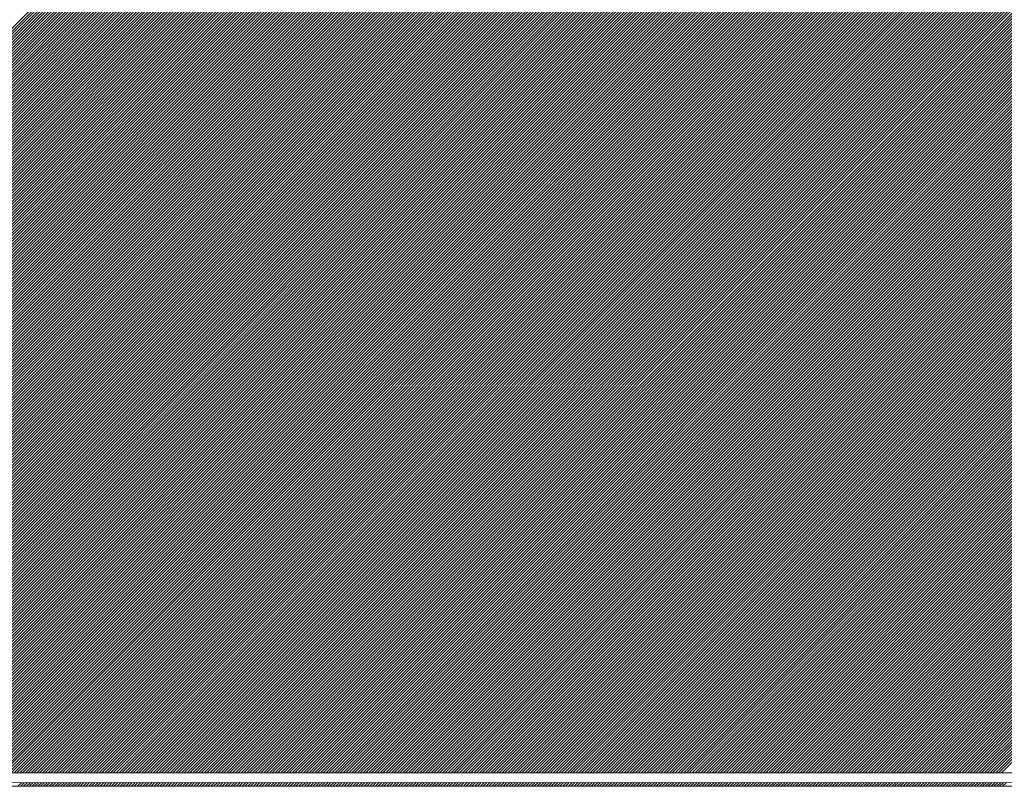
# Model space of a CAD drawing. Units: millimetres. Extents: x 0 to 1680, y 0 to 1188.
# Drawn here: x 467 to 491, y 707 to 726 of the extents above; entities that cross this region are included whole.
import ezdxf

# ---------------------------------------------------------------- set-up
doc = ezdxf.new("R2010")
doc.units = ezdxf.units.MM
doc.header["$LTSCALE"] = 20
doc.layers.add('塗膜(MR-Z)', color=7, linetype='Continuous')

msp = doc.modelspace()

# ---------------------------------------------------------------- linework, layer by layer
at = {"layer": '塗膜(MR-Z)', "color": 134, "linetype": 'Continuous', "lineweight": 9}
for p, q in [((447.856, 707.306), (481.798, 741.247)), ((447.927, 707.306), (481.868, 741.247)), ((447.998, 707.306), (481.939, 741.247)), ((448.069, 707.306), (482.01, 741.247)), ((448.139, 707.306), (482.08, 741.247)), ((448.21, 707.306), (482.151, 741.247)), ((448.281, 707.306), (482.222, 741.247)), ((448.351, 707.306), (482.292, 741.247)), ((448.422, 707.306), (482.363, 741.247)), ((448.493, 707.306), (482.434, 741.247)), ((448.563, 707.306), (482.505, 741.247)), ((448.634, 707.306), (482.575, 741.247)), ((448.705, 707.306), (482.646, 741.247)), ((448.776, 707.306), (482.717, 741.247)), ((448.846, 707.306), (482.787, 741.247)), ((448.917, 707.306), (482.858, 741.247)), ((448.988, 707.306), (482.929, 741.247)), ((449.058, 707.306), (483, 741.247)), ((449.129, 707.306), (483.07, 741.247)), ((449.2, 707.306), (483.141, 741.247)), ((449.271, 707.306), (483.212, 741.247)), ((449.341, 707.306), (483.282, 741.247)), ((449.412, 707.306), (483.353, 741.247)), ((449.483, 707.306), (483.424, 741.247)), ((449.553, 707.306), (483.495, 741.247)), ((449.624, 707.306), (483.565, 741.247)), ((449.695, 707.306), (483.636, 741.247)), ((449.766, 707.306), (483.707, 741.247)), ((449.836, 707.306), (483.777, 741.247)), ((449.907, 707.306), (483.848, 741.247)), ((449.978, 707.306), (483.919, 741.247)), ((450.048, 707.306), (483.99, 741.247)), ((450.119, 707.306), (484.06, 741.247)), ((450.19, 707.306), (484.131, 741.247)), ((450.261, 707.306), (484.202, 741.247)), ((450.331, 707.306), (484.272, 741.247)), ((450.402, 707.306), (484.343, 741.247)), ((450.473, 707.306), (484.414, 741.247)), ((450.543, 707.306), (484.485, 741.247)), ((450.614, 707.306), (484.555, 741.247)), ((450.685, 707.306), (484.626, 741.247)), ((450.756, 707.306), (484.697, 741.247)), ((450.826, 707.306), (484.767, 741.247)), ((450.897, 707.306), (484.838, 741.247)), ((450.968, 707.306), (484.909, 741.247)), ((451.038, 707.306), (484.979, 741.247)), ((451.109, 707.306), (485.05, 741.247)), ((451.18, 707.306), (485.121, 741.247)), ((451.25, 707.306), (485.192, 741.247)), ((451.321, 707.306), (485.262, 741.247)), ((451.392, 707.306), (485.333, 741.247)), ((451.463, 707.306), (485.404, 741.247)), ((451.533, 707.306), (485.474, 741.247)), ((451.604, 707.306), (485.545, 741.247)), ((451.675, 707.306), (485.616, 741.247)), ((451.745, 707.306), (485.687, 741.247)), ((451.816, 707.306), (485.757, 741.247)), ((451.887, 707.306), (485.828, 741.247)), ((451.958, 707.306), (485.899, 741.247)), ((452.028, 707.306), (485.969, 741.247)), ((452.099, 707.306), (486.04, 741.247)), ((452.17, 707.306), (486.111, 741.247)), ((452.24, 707.306), (486.182, 741.247)), ((452.311, 707.306), (486.252, 741.247)), ((452.382, 707.306), (486.323, 741.247)), ((452.453, 707.306), (486.394, 741.247)), ((452.523, 707.306), (486.464, 741.247)), ((452.594, 707.306), (486.535, 741.247)), ((452.665, 707.306), (486.606, 741.247)), ((452.735, 707.306), (486.677, 741.247)), ((452.806, 707.306), (486.747, 741.247)), ((452.877, 707.306), (486.818, 741.247)), ((452.948, 707.306), (486.889, 741.247)), ((453.018, 707.306), (486.959, 741.247)), ((453.089, 707.306), (487.03, 741.247)), ((453.16, 707.306), (487.101, 741.247)), ((453.23, 707.306), (487.172, 741.247)), ((453.301, 707.306), (487.242, 741.247)), ((453.372, 707.306), (487.313, 741.247)), ((453.443, 707.306), (487.384, 741.247)), ((453.513, 707.306), (487.454, 741.247)), ((453.584, 707.306), (487.525, 741.247)), ((453.655, 707.306), (487.596, 741.247)), ((453.725, 707.306), (487.666, 741.247)), ((453.796, 707.306), (487.737, 741.247)), ((453.867, 707.306), (487.808, 741.247)), ((453.937, 707.306), (487.879, 741.247)), ((454.008, 707.306), (487.949, 741.247)), ((454.079, 707.306), (488.02, 741.247)), ((454.15, 707.306), (488.091, 741.247)), ((454.22, 707.306), (488.161, 741.247)), ((454.291, 707.306), (488.232, 741.247)), ((454.362, 707.306), (488.303, 741.247)), ((454.432, 707.306), (488.374, 741.247)), ((454.503, 707.306), (488.444, 741.247)), ((454.574, 707.306), (488.515, 741.247)), ((454.645, 707.306), (488.586, 741.247)), ((454.715, 707.306), (488.656, 741.247)), ((454.786, 707.306), (488.727, 741.247)), ((454.857, 707.306), (488.798, 741.247)), ((454.927, 707.306), (488.869, 741.247)), ((454.998, 707.306), (488.939, 741.247)), ((455.069, 707.306), (489.01, 741.247)), ((455.14, 707.306), (489.081, 741.247)), ((455.21, 707.306), (489.151, 741.247)), ((455.281, 707.306), (489.222, 741.247)), ((455.352, 707.306), (489.293, 741.247)), ((455.422, 707.306), (489.364, 741.247)), ((455.493, 707.306), (489.434, 741.247)), ((455.564, 707.306), (489.505, 741.247)), ((455.635, 707.306), (489.576, 741.247)), ((455.705, 707.306), (489.646, 741.247)), ((455.776, 707.306), (489.717, 741.247)), ((455.847, 707.306), (489.788, 741.247)), ((455.917, 707.306), (489.859, 741.247)), ((455.988, 707.306), (489.929, 741.247)), ((456.059, 707.306), (490, 741.247)), ((456.13, 707.306), (490.071, 741.247)), ((456.2, 707.306), (490.141, 741.247)), ((456.271, 707.306), (490.212, 741.247)), ((456.342, 707.306), (490.283, 741.247)), ((456.412, 707.306), (490.353, 741.247)), ((456.483, 707.306), (490.424, 741.247)), ((456.554, 707.306), (490.495, 741.247)), ((456.625, 707.306), (490.566, 741.247)), ((456.695, 707.306), (490.636, 741.247)), ((456.766, 707.306), (490.707, 741.247)), ((456.837, 707.306), (490.778, 741.247)), ((456.907, 707.306), (490.848, 741.247)), ((456.978, 707.306), (490.919, 741.247)), ((457.049, 707.306), (490.99, 741.247)), ((457.119, 707.306), (491.061, 741.247)), ((457.19, 707.306), (491.131, 741.247)), ((457.261, 707.306), (491.202, 741.247)), ((457.332, 707.306), (491.273, 741.247)), ((457.402, 707.306), (491.343, 741.247)), ((457.473, 707.306), (491.414, 741.247)), ((457.544, 707.306), (491.485, 741.247)), ((457.614, 707.306), (491.556, 741.247)), ((457.685, 707.306), (491.626, 741.247)), ((457.756, 707.306), (491.697, 741.247)), ((457.827, 707.306), (491.768, 741.247)), ((457.897, 707.306), (491.838, 741.247)), ((457.968, 707.306), (491.909, 741.247)), ((458.039, 707.306), (491.98, 741.247)), ((458.109, 707.306), (492.051, 741.247)), ((458.18, 707.306), (492.121, 741.247)), ((458.251, 707.306), (492.192, 741.247)), ((458.322, 707.306), (492.263, 741.247)), ((458.392, 707.306), (492.333, 741.247)), ((458.463, 707.306), (492.404, 741.247)), ((458.534, 707.306), (492.475, 741.247)), ((458.604, 707.306), (492.546, 741.247)), ((458.675, 707.306), (492.616, 741.247)), ((458.746, 707.306), (492.687, 741.247)), ((458.817, 707.306), (492.758, 741.247)), ((458.887, 707.306), (492.828, 741.247)), ((458.958, 707.306), (492.899, 741.247)), ((459.029, 707.306), (492.97, 741.247)), ((459.099, 707.306), (493.04, 741.247)), ((459.17, 707.306), (493.111, 741.247)), ((459.241, 707.306), (493.182, 741.247)), ((459.312, 707.306), (493.253, 741.247)), ((459.382, 707.306), (493.323, 741.247)), ((459.453, 707.306), (493.394, 741.247)), ((459.524, 707.306), (493.465, 741.247)), ((459.594, 707.306), (493.535, 741.247)), ((459.665, 707.306), (493.606, 741.247)), ((459.736, 707.306), (493.677, 741.247)), ((459.806, 707.306), (493.748, 741.247)), ((459.877, 707.306), (493.818, 741.247)), ((459.948, 707.306), (493.889, 741.247)), ((460.019, 707.306), (493.96, 741.247)), ((460.089, 707.306), (494.03, 741.247)), ((460.16, 707.306), (494.101, 741.247)), ((460.231, 707.306), (494.172, 741.247)), ((460.301, 707.306), (494.243, 741.247)), ((460.372, 707.306), (494.313, 741.247)), ((460.443, 707.306), (494.384, 741.247)), ((460.514, 707.306), (494.455, 741.247)), ((460.584, 707.306), (494.525, 741.247)), ((460.655, 707.306), (494.596, 741.247)), ((460.726, 707.306), (494.667, 741.247)), ((460.796, 707.306), (494.738, 741.247)), ((460.867, 707.306), (494.808, 741.247)), ((460.938, 707.306), (494.879, 741.247)), ((461.009, 707.306), (494.95, 741.247)), ((461.079, 707.306), (495.02, 741.247)), ((461.15, 707.306), (495.091, 741.247)), ((461.221, 707.306), (495.162, 741.247)), ((461.291, 707.306), (495.233, 741.247)), ((461.362, 707.306), (495.303, 741.247)), ((461.433, 707.306), (495.374, 741.247)), ((461.504, 707.306), (495.445, 741.247)), ((461.574, 707.306), (495.515, 741.247)), ((461.645, 707.306), (495.586, 741.247)), ((461.716, 707.306), (495.657, 741.247)), ((461.786, 707.306), (495.728, 741.247)), ((461.857, 707.306), (495.798, 741.247)), ((461.928, 707.306), (495.869, 741.247)), ((461.999, 707.306), (495.94, 741.247)), ((462.069, 707.306), (496.01, 741.247)), ((462.14, 707.306), (496.081, 741.247)), ((462.211, 707.306), (496.152, 741.247)), ((462.281, 707.306), (496.222, 741.247)), ((462.352, 707.306), (496.293, 741.247)), ((462.423, 707.306), (496.364, 741.247)), ((462.493, 707.306), (496.435, 741.247)), ((462.564, 707.306), (496.505, 741.247)), ((462.635, 707.306), (496.576, 741.247)), ((462.706, 707.306), (496.647, 741.247)), ((462.776, 707.306), (496.717, 741.247)), ((462.847, 707.306), (496.788, 741.247)), ((462.918, 707.306), (496.859, 741.247)), ((462.988, 707.306), (496.93, 741.247)), ((463.059, 707.306), (497, 741.247)), ((463.13, 707.306), (497.071, 741.247)), ((463.201, 707.306), (497.142, 741.247)), ((463.271, 707.306), (497.212, 741.247)), ((463.342, 707.306), (497.283, 741.247)), ((463.413, 707.306), (497.354, 741.247)), ((463.483, 707.306), (497.425, 741.247)), ((463.554, 707.306), (497.495, 741.247)), ((463.625, 707.306), (497.566, 741.247)), ((463.696, 707.306), (497.637, 741.247)), ((463.766, 707.306), (497.707, 741.247)), ((463.837, 707.306), (497.778, 741.247)), ((463.908, 707.306), (497.849, 741.247)), ((463.978, 707.306), (497.92, 741.247)), ((464.049, 707.306), (497.99, 741.247)), ((464.12, 707.306), (498.061, 741.247)), ((464.191, 707.306), (498.132, 741.247)), ((464.261, 707.306), (498.202, 741.247)), ((464.332, 707.306), (498.273, 741.247)), ((464.403, 707.306), (498.344, 741.247)), ((464.473, 707.306), (498.415, 741.247)), ((464.544, 707.306), (498.485, 741.247)), ((464.615, 707.306), (498.556, 741.247)), ((464.686, 707.306), (498.627, 741.247)), ((464.756, 707.306), (498.697, 741.247)), ((464.827, 707.306), (498.768, 741.247)), ((464.898, 707.306), (498.839, 741.247)), ((464.968, 707.306), (498.909, 741.247)), ((465.039, 707.306), (498.98, 741.247)), ((465.11, 707.306), (499.051, 741.247)), ((465.18, 707.306), (499.122, 741.247)), ((465.251, 707.306), (499.192, 741.247)), ((465.322, 707.306), (499.263, 741.247)), ((465.393, 707.306), (499.334, 741.247)), ((465.463, 707.306), (499.404, 741.247)), ((465.534, 707.306), (499.475, 741.247)), ((465.605, 707.306), (499.546, 741.247)), ((465.675, 707.306), (499.617, 741.247)), ((465.746, 707.306), (499.687, 741.247)), ((465.817, 707.306), (499.758, 741.247)), ((465.888, 707.306), (499.829, 741.247)), ((465.958, 707.306), (499.899, 741.247)), ((466.029, 707.306), (499.97, 741.247)), ((466.1, 707.306), (500.041, 741.247)), ((466.17, 707.306), (500.112, 741.247)), ((466.241, 707.306), (500.182, 741.247)), ((466.312, 707.306), (500.253, 741.247)), ((466.383, 707.306), (500.324, 741.247)), ((466.453, 707.306), (500.394, 741.247)), ((466.524, 707.306), (500.465, 741.247)), ((466.595, 707.306), (500.536, 741.247)), ((466.665, 707.306), (500.607, 741.247)), ((466.736, 707.306), (500.677, 741.247)), ((466.807, 707.306), (500.748, 741.247)), ((466.878, 707.306), (500.819, 741.247)), ((466.948, 707.306), (500.889, 741.247)), ((467.019, 707.306), (500.96, 741.247)), ((467.09, 707.306), (501.031, 741.247)), ((467.16, 707.306), (501.102, 741.247)), ((467.231, 707.306), (501.172, 741.247)), ((467.302, 707.306), (501.243, 741.247)), ((467.373, 707.306), (501.314, 741.247)), ((467.443, 707.306), (501.384, 741.247)), ((467.514, 707.306), (501.455, 741.247)), ((467.585, 707.306), (501.526, 741.247)), ((467.655, 707.306), (501.596, 741.247)), ((467.726, 707.306), (501.667, 741.247)), ((467.797, 707.306), (501.738, 741.247)), ((467.867, 707.306), (501.809, 741.247)), ((467.938, 707.306), (501.879, 741.247)), ((468.009, 707.306), (501.95, 741.247)), ((468.08, 707.306), (502.021, 741.247)), ((468.15, 707.306), (502.091, 741.247)), ((468.221, 707.306), (502.162, 741.247)), ((468.292, 707.306), (502.233, 741.247)), ((468.362, 707.306), (502.304, 741.247)), ((468.433, 707.306), (502.374, 741.247)), ((468.504, 707.306), (502.445, 741.247)), ((468.575, 707.306), (502.516, 741.247)), ((468.645, 707.306), (502.586, 741.247)), ((468.716, 707.306), (502.657, 741.247)), ((468.787, 707.306), (502.728, 741.247)), ((468.857, 707.306), (502.799, 741.247)), ((468.928, 707.306), (502.869, 741.247)), ((468.999, 707.306), (502.94, 741.247)), ((469.07, 707.306), (503.011, 741.247)), ((469.14, 707.306), (503.081, 741.247)), ((469.211, 707.306), (503.152, 741.247)), ((469.282, 707.306), (503.223, 741.247)), ((469.352, 707.306), (503.294, 741.247)), ((469.423, 707.306), (503.364, 741.247)), ((469.494, 707.306), (503.435, 741.247)), ((469.565, 707.306), (503.506, 741.247)), ((469.635, 707.306), (503.576, 741.247)), ((469.706, 707.306), (503.647, 741.247)), ((469.777, 707.306), (503.718, 741.247)), ((469.847, 707.306), (503.789, 741.247)), ((469.918, 707.306), (503.859, 741.247)), ((469.989, 707.306), (503.93, 741.247)), ((470.06, 707.306), (504.001, 741.247)), ((470.13, 707.306), (504.071, 741.247)), ((470.201, 707.306), (504.142, 741.247)), ((470.272, 707.306), (504.213, 741.247)), ((470.342, 707.306), (504.283, 741.247)), ((470.413, 707.306), (504.354, 741.247)), ((470.484, 707.306), (504.425, 741.247)), ((470.555, 707.306), (504.496, 741.247)), ((470.625, 707.306), (504.566, 741.247)), ((470.696, 707.306), (504.637, 741.247)), ((470.767, 707.306), (504.708, 741.247)), ((470.837, 707.306), (504.778, 741.247)), ((470.908, 707.306), (504.849, 741.247)), ((470.979, 707.306), (504.92, 741.247)), ((471.049, 707.306), (504.991, 741.247)), ((471.12, 707.306), (505.061, 741.247)), ((471.191, 707.306), (505.132, 741.247)), ((471.262, 707.306), (505.203, 741.247)), ((471.332, 707.306), (505.273, 741.247)), ((471.403, 707.306), (505.344, 741.247)), ((471.474, 707.306), (505.415, 741.247)), ((471.544, 707.306), (505.486, 741.247)), ((471.615, 707.306), (505.556, 741.247)), ((471.686, 707.306), (505.627, 741.247)), ((471.757, 707.306), (505.698, 741.247)), ((471.827, 707.306), (505.768, 741.247)), ((471.898, 707.306), (505.839, 741.247)), ((471.969, 707.306), (505.91, 741.247)), ((472.039, 707.306), (505.981, 741.247)), ((472.11, 707.306), (506.051, 741.247)), ((472.181, 707.306), (506.122, 741.247)), ((472.252, 707.306), (506.193, 741.247)), ((472.322, 707.306), (506.263, 741.247)), ((472.393, 707.306), (506.334, 741.247)), ((472.464, 707.306), (506.405, 741.247)), ((472.534, 707.306), (506.476, 741.247)), ((472.605, 707.306), (506.546, 741.247)), ((472.676, 707.306), (506.617, 741.247)), ((472.747, 707.306), (506.688, 741.247)), ((472.817, 707.306), (506.758, 741.247)), ((472.888, 707.306), (506.829, 741.247)), ((472.959, 707.306), (506.9, 741.247)), ((473.029, 707.306), (506.971, 741.247)), ((473.1, 707.306), (507.041, 741.247)), ((473.171, 707.306), (507.112, 741.247)), ((473.242, 707.306), (507.183, 741.247)), ((473.312, 707.306), (507.253, 741.247)), ((473.383, 707.306), (507.324, 741.247)), ((473.454, 707.306), (507.395, 741.247)), ((473.524, 707.306), (507.465, 741.247)), ((473.595, 707.306), (507.536, 741.247)), ((473.666, 707.306), (507.607, 741.247)), ((473.736, 707.306), (507.678, 741.247)), ((473.807, 707.306), (507.748, 741.247)), ((473.878, 707.306), (507.819, 741.247)), ((473.949, 707.306), (507.89, 741.247)), ((474.019, 707.306), (507.96, 741.247)), ((474.09, 707.306), (508.031, 741.247)), ((474.161, 707.306), (508.102, 741.247)), ((474.231, 707.306), (508.173, 741.247)), ((474.302, 707.306), (508.243, 741.247)), ((474.373, 707.306), (508.314, 741.247)), ((474.444, 707.306), (508.385, 741.247)), ((474.514, 707.306), (508.455, 741.247)), ((474.585, 707.306), (508.526, 741.247)), ((474.656, 707.306), (508.597, 741.247)), ((474.726, 707.306), (508.668, 741.247)), ((474.797, 707.306), (508.738, 741.247)), ((474.868, 707.306), (508.809, 741.247)), ((474.939, 707.306), (508.88, 741.247)), ((475.009, 707.306), (508.95, 741.247)), ((475.08, 707.306), (509.021, 741.247)), ((475.151, 707.306), (509.092, 741.247)), ((475.221, 707.306), (509.163, 741.247)), ((475.292, 707.306), (509.233, 741.247)), ((475.363, 707.306), (509.304, 741.247)), ((475.434, 707.306), (509.375, 741.247)), ((475.504, 707.306), (509.445, 741.247)), ((475.575, 707.306), (509.516, 741.247)), ((475.646, 707.306), (509.587, 741.247)), ((475.716, 707.306), (509.658, 741.247)), ((475.787, 707.306), (509.728, 741.247)), ((475.858, 707.306), (509.799, 741.247)), ((475.929, 707.306), (509.87, 741.247)), ((475.999, 707.306), (509.94, 741.247)), ((476.07, 707.306), (510.011, 741.247)), ((476.141, 707.306), (510.082, 741.247)), ((476.211, 707.306), (510.152, 741.247)), ((476.282, 707.306), (510.223, 741.247)), ((476.353, 707.306), (510.294, 741.247)), ((476.423, 707.306), (510.365, 741.247)), ((476.494, 707.306), (510.435, 741.247)), ((476.565, 707.306), (510.506, 741.247)), ((476.636, 707.306), (510.577, 741.247)), ((476.706, 707.306), (510.647, 741.247)), ((476.777, 707.306), (510.718, 741.247)), ((476.848, 707.306), (510.789, 741.247)), ((476.918, 707.306), (510.86, 741.247)), ((476.989, 707.306), (510.93, 741.247)), ((477.06, 707.306), (511.001, 741.247)), ((477.131, 707.306), (511.072, 741.247)), ((477.201, 707.306), (511.142, 741.247)), ((477.272, 707.306), (511.213, 741.247)), ((477.343, 707.306), (511.284, 741.247)), ((477.413, 707.306), (511.355, 741.247)), ((477.484, 707.306), (511.425, 741.247)), ((477.555, 707.306), (511.496, 741.247)), ((477.626, 707.306), (511.567, 741.247)), ((477.696, 707.306), (511.637, 741.247)), ((477.767, 707.306), (511.708, 741.247)), ((477.838, 707.306), (511.779, 741.247)), ((477.908, 707.306), (511.85, 741.247)), ((477.979, 707.306), (511.92, 741.247)), ((478.05, 707.306), (511.991, 741.247)), ((478.121, 707.306), (512.062, 741.247)), ((478.191, 707.306), (512.132, 741.247)), ((478.262, 707.306), (512.203, 741.247)), ((478.333, 707.306), (512.274, 741.247)), ((478.403, 707.306), (512.345, 741.247)), ((478.474, 707.306), (512.415, 741.247)), ((478.545, 707.306), (512.486, 741.247)), ((478.616, 707.306), (512.557, 741.247)), ((478.686, 707.306), (512.627, 741.247)), ((478.757, 707.306), (512.698, 741.247)), ((478.828, 707.306), (512.769, 741.247)), ((478.898, 707.306), (512.839, 741.247)), ((478.969, 707.306), (512.91, 741.247)), ((479.04, 707.306), (512.981, 741.247)), ((479.11, 707.306), (513.052, 741.247)), ((479.181, 707.306), (513.122, 741.247)), ((479.252, 707.306), (513.193, 741.247)), ((479.323, 707.306), (513.264, 741.247)), ((479.393, 707.306), (513.334, 741.247)), ((479.464, 707.306), (513.405, 741.247)), ((479.535, 707.306), (513.476, 741.247)), ((479.605, 707.306), (513.547, 741.247)), ((479.676, 707.306), (513.617, 741.247)), ((479.747, 707.306), (513.688, 741.247)), ((479.818, 707.306), (513.759, 741.247)), ((479.888, 707.306), (513.829, 741.247)), ((479.959, 707.306), (513.9, 741.247)), ((480.03, 707.306), (513.971, 741.247)), ((480.1, 707.306), (514.042, 741.247)), ((480.171, 707.306), (514.112, 741.247)), ((480.242, 707.306), (514.183, 741.247)), ((480.313, 707.306), (514.254, 741.247)), ((480.383, 707.306), (514.324, 741.247)), ((480.454, 707.306), (514.395, 741.247)), ((480.525, 707.306), (514.466, 741.247)), ((480.595, 707.306), (514.537, 741.247)), ((480.666, 707.306), (514.607, 741.247)), ((480.737, 707.306), (514.678, 741.247)), ((480.808, 707.306), (514.749, 741.247)), ((480.878, 707.306), (514.819, 741.247)), ((480.949, 707.306), (514.89, 741.247)), ((481.02, 707.306), (514.961, 741.247)), ((481.09, 707.306), (515.032, 741.247)), ((481.161, 707.306), (515.102, 741.247)), ((481.232, 707.306), (515.173, 741.247)), ((481.303, 707.306), (515.244, 741.247)), ((481.373, 707.306), (515.314, 741.247)), ((481.444, 707.306), (515.385, 741.247)), ((481.515, 707.306), (515.456, 741.247)), ((481.585, 707.306), (515.526, 741.247)), ((481.656, 707.306), (515.597, 741.247)), ((481.727, 707.306), (515.668, 741.247)), ((481.798, 707.306), (515.739, 741.247)), ((481.868, 707.306), (515.809, 741.247)), ((481.939, 707.306), (515.88, 741.247)), ((482.01, 707.306), (515.951, 741.247)), ((482.08, 707.306), (516.021, 741.247)), ((482.151, 707.306), (516.092, 741.247)), ((482.222, 707.306), (516.163, 741.247)), ((482.292, 707.306), (516.234, 741.247)), ((482.363, 707.306), (516.304, 741.247)), ((482.434, 707.306), (516.375, 741.247)), ((482.505, 707.306), (516.446, 741.247)), ((482.575, 707.306), (516.516, 741.247)), ((482.646, 707.306), (516.587, 741.247)), ((482.717, 707.306), (516.658, 741.247)), ((482.787, 707.306), (516.729, 741.247)), ((482.858, 707.306), (516.799, 741.247)), ((482.929, 707.306), (516.87, 741.247)), ((483, 707.306), (516.941, 741.247)), ((483.07, 707.306), (517.011, 741.247)), ((483.141, 707.306), (517.082, 741.247)), ((483.212, 707.306), (517.153, 741.247)), ((483.282, 707.306), (517.224, 741.247)), ((483.353, 707.306), (517.294, 741.247)), ((483.424, 707.306), (517.365, 741.247)), ((483.495, 707.306), (517.436, 741.247)), ((483.565, 707.306), (517.506, 741.247)), ((483.636, 707.306), (517.577, 741.247)), ((483.707, 707.306), (517.648, 741.247)), ((483.777, 707.306), (517.719, 741.247)), ((483.848, 707.306), (517.789, 741.247)), ((483.919, 707.306), (517.86, 741.247)), ((483.99, 707.306), (517.931, 741.247)), ((484.06, 707.306), (518.001, 741.247)), ((484.131, 707.306), (518.072, 741.247)), ((484.202, 707.306), (518.143, 741.247)), ((484.272, 707.306), (518.214, 741.247)), ((484.343, 707.306), (518.284, 741.247)), ((484.414, 707.306), (518.355, 741.247)), ((484.485, 707.306), (518.426, 741.247)), ((484.555, 707.306), (518.496, 741.247)), ((484.626, 707.306), (518.567, 741.247)), ((484.697, 707.306), (518.638, 741.247)), ((484.767, 707.306), (518.708, 741.247)), ((484.838, 707.306), (518.779, 741.247)), ((484.909, 707.306), (518.85, 741.247)), ((484.979, 707.306), (518.921, 741.247)), ((485.05, 707.306), (518.991, 741.247)), ((485.121, 707.306), (519.062, 741.247)), ((485.192, 707.306), (519.133, 741.247)), ((485.262, 707.306), (519.203, 741.247)), ((485.333, 707.306), (519.274, 741.247)), ((485.404, 707.306), (519.345, 741.247)), ((485.474, 707.306), (519.416, 741.247)), ((485.545, 707.306), (519.486, 741.247)), ((485.616, 707.306), (519.557, 741.247)), ((485.687, 707.306), (519.628, 741.247)), ((485.757, 707.306), (519.698, 741.247)), ((485.828, 707.306), (519.769, 741.247)), ((485.899, 707.306), (519.84, 741.247)), ((485.969, 707.306), (519.911, 741.247)), ((486.04, 707.306), (519.981, 741.247)), ((486.111, 707.306), (520.052, 741.247)), ((486.182, 707.306), (520.123, 741.247)), ((486.252, 707.306), (520.193, 741.247)), ((486.323, 707.306), (520.264, 741.247)), ((486.394, 707.306), (520.335, 741.247)), ((486.464, 707.306), (520.406, 741.247)), ((486.535, 707.306), (520.476, 741.247)), ((486.606, 707.306), (520.547, 741.247)), ((486.677, 707.306), (520.618, 741.247)), ((486.747, 707.306), (520.688, 741.247)), ((486.818, 707.306), (520.759, 741.247)), ((486.889, 707.306), (520.83, 741.247)), ((486.959, 707.306), (520.901, 741.247)), ((487.03, 707.306), (520.971, 741.247)), ((487.101, 707.306), (521.042, 741.247)), ((487.172, 707.306), (521.113, 741.247)), ((487.242, 707.306), (521.183, 741.247)), ((487.313, 707.306), (521.254, 741.247)), ((487.384, 707.306), (521.325, 741.247)), ((487.454, 707.306), (521.395, 741.247)), ((487.525, 707.306), (521.466, 741.247)), ((487.596, 707.306), (521.537, 741.247)), ((487.666, 707.306), (521.608, 741.247)), ((487.737, 707.306), (521.678, 741.247)), ((487.808, 707.306), (521.749, 741.247)), ((487.879, 707.306), (521.82, 741.247)), ((487.949, 707.306), (521.89, 741.247)), ((488.02, 707.306), (521.961, 741.247)), ((488.091, 707.306), (522.032, 741.247)), ((488.161, 707.306), (522.103, 741.247)), ((488.232, 707.306), (522.173, 741.247)), ((488.303, 707.306), (522.244, 741.247)), ((488.374, 707.306), (522.315, 741.247)), ((488.444, 707.306), (522.385, 741.247)), ((488.515, 707.306), (522.456, 741.247)), ((488.586, 707.306), (522.527, 741.247)), ((488.656, 707.306), (522.598, 741.247)), ((488.727, 707.306), (522.668, 741.247)), ((488.798, 707.306), (522.739, 741.247)), ((488.869, 707.306), (522.81, 741.247)), ((488.939, 707.306), (522.88, 741.247)), ((489.01, 707.306), (522.951, 741.247)), ((489.081, 707.306), (523.022, 741.247)), ((489.151, 707.306), (523.093, 741.247)), ((489.222, 707.306), (523.163, 741.247)), ((489.293, 707.306), (523.234, 741.247)), ((489.364, 707.306), (523.305, 741.247)), ((489.434, 707.306), (523.375, 741.247)), ((489.505, 707.306), (523.446, 741.247)), ((489.576, 707.306), (523.517, 741.247)), ((489.646, 707.306), (523.588, 741.247)), ((489.717, 707.306), (523.658, 741.247)), ((489.788, 707.306), (523.729, 741.247)), ((489.859, 707.306), (523.8, 741.247)), ((489.929, 707.306), (523.87, 741.247)), ((490, 707.306), (523.941, 741.247)), ((490.071, 707.306), (524.012, 741.247)), ((490.141, 707.306), (524.082, 741.247)), ((490.212, 707.306), (524.153, 741.247)), ((490.283, 707.306), (524.224, 741.247)), ((490.353, 707.306), (524.295, 741.247)), ((490.424, 707.306), (524.365, 741.247)), ((490.495, 707.306), (524.436, 741.247)), ((490.566, 707.306), (524.507, 741.247)), ((490.636, 707.306), (524.577, 741.247)), ((490.707, 707.306), (524.648, 741.247)), ((490.778, 707.306), (524.719, 741.247)), ((490.848, 707.306), (524.79, 741.247)), ((490.919, 707.306), (524.86, 741.247)), ((490.99, 707.306), (524.931, 741.247)), ((491.061, 707.306), (525.002, 741.247)), ((1050.892, 707.247), (350.671, 707.027)), ((350.951, 707.306), (1050.951, 707.306)), ((350.951, 707.306), (1050.951, 707.306)), ((350.618, 706.973), (1050.618, 706.973)), ((350.618, 706.973), (1050.618, 706.973)), ((466.549, 706.973), (466.639, 707.063)), ((466.62, 706.973), (466.71, 707.063)), ((466.691, 706.973), (466.781, 707.063)), ((466.761, 706.973), (466.852, 707.063)), ((466.832, 706.973), (466.922, 707.063)), ((466.903, 706.973), (466.993, 707.063)), ((466.974, 706.973), (467.064, 707.063)), ((467.044, 706.973), (467.135, 707.063)), ((467.115, 706.973), (467.205, 707.063)), ((467.186, 706.973), (467.276, 707.063)), ((467.256, 706.973), (467.347, 707.063)), ((467.327, 706.973), (467.417, 707.063)), ((467.398, 706.973), (467.488, 707.063)), ((467.469, 706.973), (467.559, 707.063)), ((467.539, 706.973), (467.63, 707.063)), ((467.61, 706.973), (467.7, 707.063)), ((467.681, 706.973), (467.771, 707.063)), ((467.751, 706.973), (467.842, 707.063)), ((467.822, 706.973), (467.913, 707.063)), ((467.893, 706.973), (467.983, 707.063)), ((467.964, 706.973), (468.054, 707.063)), ((468.034, 706.973), (468.125, 707.064)), ((468.105, 706.973), (468.195, 707.064)), ((468.176, 706.973), (468.266, 707.064)), ((468.246, 706.973), (468.337, 707.064)), ((468.317, 706.973), (468.408, 707.064)), ((468.388, 706.973), (468.478, 707.064)), ((468.458, 706.973), (468.549, 707.064)), ((468.529, 706.973), (468.62, 707.064)), ((468.6, 706.973), (468.691, 707.064)), ((468.671, 706.973), (468.761, 707.064)), ((468.741, 706.973), (468.832, 707.064)), ((468.812, 706.973), (468.903, 707.064)), ((468.883, 706.973), (468.974, 707.064)), ((468.953, 706.973), (469.044, 707.064)), ((469.024, 706.973), (469.115, 707.064)), ((469.095, 706.973), (469.186, 707.064)), ((469.166, 706.973), (469.256, 707.064)), ((469.236, 706.973), (469.327, 707.064)), ((469.307, 706.973), (469.398, 707.064)), ((469.378, 706.973), (469.469, 707.064)), ((469.448, 706.973), (469.539, 707.064)), ((469.519, 706.973), (469.61, 707.064)), ((469.59, 706.973), (469.681, 707.064)), ((469.661, 706.973), (469.752, 707.064)), ((469.731, 706.973), (469.822, 707.064)), ((469.802, 706.973), (469.893, 707.064)), ((469.873, 706.973), (469.964, 707.064)), ((469.943, 706.973), (470.035, 707.064)), ((470.014, 706.973), (470.105, 707.064)), ((470.085, 706.973), (470.176, 707.064)), ((470.156, 706.973), (470.247, 707.064)), ((470.226, 706.973), (470.317, 707.064)), ((470.297, 706.973), (470.388, 707.064)), ((470.368, 706.973), (470.459, 707.064)), ((470.438, 706.973), (470.53, 707.064)), ((470.509, 706.973), (470.6, 707.064)), ((470.58, 706.973), (470.671, 707.064)), ((470.651, 706.973), (470.742, 707.064)), ((470.721, 706.973), (470.813, 707.064)), ((470.792, 706.973), (470.883, 707.064)), ((470.863, 706.973), (470.954, 707.064)), ((470.933, 706.973), (471.025, 707.064)), ((471.004, 706.973), (471.096, 707.064)), ((471.075, 706.973), (471.166, 707.064)), ((471.145, 706.973), (471.237, 707.064)), ((471.216, 706.973), (471.308, 707.065)), ((471.287, 706.973), (471.378, 707.065)), ((471.358, 706.973), (471.449, 707.065)), ((471.428, 706.973), (471.52, 707.065)), ((471.499, 706.973), (471.591, 707.065)), ((471.57, 706.973), (471.661, 707.065)), ((471.64, 706.973), (471.732, 707.065)), ((471.711, 706.973), (471.803, 707.065)), ((471.782, 706.973), (471.874, 707.065)), ((471.853, 706.973), (471.944, 707.065)), ((471.923, 706.973), (472.015, 707.065)), ((471.994, 706.973), (472.086, 707.065)), ((472.065, 706.973), (472.157, 707.065)), ((472.135, 706.973), (472.227, 707.065)), ((472.206, 706.973), (472.298, 707.065)), ((472.277, 706.973), (472.369, 707.065)), ((472.348, 706.973), (472.439, 707.065)), ((472.418, 706.973), (472.51, 707.065)), ((472.489, 706.973), (472.581, 707.065)), ((472.56, 706.973), (472.652, 707.065)), ((472.63, 706.973), (472.722, 707.065)), ((472.701, 706.973), (472.793, 707.065)), ((472.772, 706.973), (472.864, 707.065)), ((472.843, 706.973), (472.935, 707.065)), ((472.913, 706.973), (473.005, 707.065)), ((472.984, 706.973), (473.076, 707.065)), ((473.055, 706.973), (473.147, 707.065)), ((473.125, 706.973), (473.218, 707.065)), ((473.196, 706.973), (473.288, 707.065)), ((473.267, 706.973), (473.359, 707.065)), ((473.338, 706.973), (473.43, 707.065)), ((473.408, 706.973), (473.5, 707.065)), ((473.479, 706.973), (473.571, 707.065)), ((473.55, 706.973), (473.642, 707.065)), ((473.62, 706.973), (473.713, 707.065)), ((473.691, 706.973), (473.783, 707.065)), ((473.762, 706.973), (473.854, 707.065)), ((473.832, 706.973), (473.925, 707.065)), ((473.903, 706.973), (473.996, 707.065)), ((473.974, 706.973), (474.066, 707.065)), ((474.045, 706.973), (474.137, 707.065)), ((474.115, 706.973), (474.208, 707.065)), ((474.186, 706.973), (474.279, 707.065)), ((474.257, 706.973), (474.349, 707.065)), ((474.327, 706.973), (474.42, 707.065)), ((474.398, 706.973), (474.491, 707.066)), ((474.469, 706.973), (474.561, 707.066)), ((474.54, 706.973), (474.632, 707.066)), ((474.61, 706.973), (474.703, 707.066)), ((474.681, 706.973), (474.774, 707.066)), ((474.752, 706.973), (474.844, 707.066)), ((474.822, 706.973), (474.915, 707.066)), ((474.893, 706.973), (474.986, 707.066)), ((474.964, 706.973), (475.057, 707.066)), ((475.035, 706.973), (475.127, 707.066)), ((475.105, 706.973), (475.198, 707.066)), ((475.176, 706.973), (475.269, 707.066)), ((475.247, 706.973), (475.34, 707.066)), ((475.317, 706.973), (475.41, 707.066)), ((475.388, 706.973), (475.481, 707.066)), ((475.459, 706.973), (475.552, 707.066)), ((475.53, 706.973), (475.622, 707.066)), ((475.6, 706.973), (475.693, 707.066)), ((475.671, 706.973), (475.764, 707.066)), ((475.742, 706.973), (475.835, 707.066)), ((475.812, 706.973), (475.905, 707.066)), ((475.883, 706.973), (475.976, 707.066)), ((475.954, 706.973), (476.047, 707.066)), ((476.025, 706.973), (476.118, 707.066)), ((476.095, 706.973), (476.188, 707.066)), ((476.166, 706.973), (476.259, 707.066)), ((476.237, 706.973), (476.33, 707.066)), ((476.307, 706.973), (476.401, 707.066)), ((476.378, 706.973), (476.471, 707.066)), ((476.449, 706.973), (476.542, 707.066)), ((476.519, 706.973), (476.613, 707.066)), ((476.59, 706.973), (476.683, 707.066)), ((476.661, 706.973), (476.754, 707.066)), ((476.732, 706.973), (476.825, 707.066)), ((476.802, 706.973), (476.896, 707.066)), ((476.873, 706.973), (476.966, 707.066)), ((476.944, 706.973), (477.037, 707.066)), ((477.014, 706.973), (477.108, 707.066)), ((477.085, 706.973), (477.179, 707.066)), ((477.156, 706.973), (477.249, 707.066)), ((477.227, 706.973), (477.32, 707.066)), ((477.297, 706.973), (477.391, 707.066)), ((477.368, 706.973), (477.462, 707.066)), ((477.439, 706.973), (477.532, 707.066)), ((477.509, 706.973), (477.603, 707.066)), ((477.58, 706.973), (477.674, 707.067)), ((477.651, 706.973), (477.744, 707.067)), ((477.722, 706.973), (477.815, 707.067)), ((477.792, 706.973), (477.886, 707.067)), ((477.863, 706.973), (477.957, 707.067)), ((477.934, 706.973), (478.027, 707.067)), ((478.004, 706.973), (478.098, 707.067)), ((478.075, 706.973), (478.169, 707.067)), ((478.146, 706.973), (478.24, 707.067)), ((478.217, 706.973), (478.31, 707.067)), ((478.287, 706.973), (478.381, 707.067)), ((478.358, 706.973), (478.452, 707.067)), ((478.429, 706.973), (478.523, 707.067)), ((478.499, 706.973), (478.593, 707.067)), ((478.57, 706.973), (478.664, 707.067)), ((478.641, 706.973), (478.735, 707.067)), ((478.712, 706.973), (478.805, 707.067)), ((478.782, 706.973), (478.876, 707.067)), ((478.853, 706.973), (478.947, 707.067)), ((478.924, 706.973), (479.018, 707.067)), ((478.994, 706.973), (479.088, 707.067)), ((479.065, 706.973), (479.159, 707.067)), ((479.136, 706.973), (479.23, 707.067)), ((479.206, 706.973), (479.301, 707.067)), ((479.277, 706.973), (479.371, 707.067)), ((479.348, 706.973), (479.442, 707.067)), ((479.419, 706.973), (479.513, 707.067)), ((479.489, 706.973), (479.583, 707.067)), ((479.56, 706.973), (479.654, 707.067)), ((479.631, 706.973), (479.725, 707.067)), ((479.701, 706.973), (479.796, 707.067)), ((479.772, 706.973), (479.866, 707.067)), ((479.843, 706.973), (479.937, 707.067)), ((479.914, 706.973), (480.008, 707.067)), ((479.984, 706.973), (480.079, 707.067)), ((480.055, 706.973), (480.149, 707.067)), ((480.126, 706.973), (480.22, 707.067)), ((480.196, 706.973), (480.291, 707.067)), ((480.267, 706.973), (480.362, 707.067)), ((480.338, 706.973), (480.432, 707.067)), ((480.409, 706.973), (480.503, 707.067)), ((480.479, 706.973), (480.574, 707.067)), ((480.55, 706.973), (480.644, 707.067)), ((480.621, 706.973), (480.715, 707.067)), ((480.691, 706.973), (480.786, 707.067)), ((480.762, 706.973), (480.857, 707.068)), ((480.833, 706.973), (480.927, 707.068)), ((480.904, 706.973), (480.998, 707.068)), ((480.974, 706.973), (481.069, 707.068)), ((481.045, 706.973), (481.14, 707.068)), ((481.116, 706.973), (481.21, 707.068)), ((481.186, 706.973), (481.281, 707.068)), ((481.257, 706.973), (481.352, 707.068)), ((481.328, 706.973), (481.423, 707.068)), ((481.399, 706.973), (481.493, 707.068)), ((481.469, 706.973), (481.564, 707.068)), ((481.54, 706.973), (481.635, 707.068)), ((481.611, 706.973), (481.705, 707.068)), ((481.681, 706.973), (481.776, 707.068)), ((481.752, 706.973), (481.847, 707.068)), ((481.823, 706.973), (481.918, 707.068)), ((481.894, 706.973), (481.988, 707.068)), ((481.964, 706.973), (482.059, 707.068)), ((482.035, 706.973), (482.13, 707.068)), ((482.106, 706.973), (482.201, 707.068)), ((482.176, 706.973), (482.271, 707.068)), ((482.247, 706.973), (482.342, 707.068)), ((482.318, 706.973), (482.413, 707.068)), ((482.388, 706.973), (482.484, 707.068)), ((482.459, 706.973), (482.554, 707.068)), ((482.53, 706.973), (482.625, 707.068)), ((482.601, 706.973), (482.696, 707.068)), ((482.671, 706.973), (482.766, 707.068)), ((482.742, 706.973), (482.837, 707.068)), ((482.813, 706.973), (482.908, 707.068)), ((482.883, 706.973), (482.979, 707.068)), ((482.954, 706.973), (483.049, 707.068)), ((483.025, 706.973), (483.12, 707.068)), ((483.096, 706.973), (483.191, 707.068)), ((483.166, 706.973), (483.262, 707.068)), ((483.237, 706.973), (483.332, 707.068)), ((483.308, 706.973), (483.403, 707.068)), ((483.378, 706.973), (483.474, 707.068)), ((483.449, 706.973), (483.545, 707.068)), ((483.52, 706.973), (483.615, 707.068)), ((483.591, 706.973), (483.686, 707.068)), ((483.661, 706.973), (483.757, 707.068)), ((483.732, 706.973), (483.827, 707.068)), ((483.803, 706.973), (483.898, 707.068)), ((483.873, 706.973), (483.969, 707.068)), ((483.944, 706.973), (484.04, 707.069)), ((484.015, 706.973), (484.11, 707.069)), ((484.086, 706.973), (484.181, 707.069)), ((484.156, 706.973), (484.252, 707.069)), ((484.227, 706.973), (484.323, 707.069)), ((484.298, 706.973), (484.393, 707.069)), ((484.368, 706.973), (484.464, 707.069)), ((484.439, 706.973), (484.535, 707.069)), ((484.51, 706.973), (484.606, 707.069)), ((484.581, 706.973), (484.676, 707.069)), ((484.651, 706.973), (484.747, 707.069)), ((484.722, 706.973), (484.818, 707.069)), ((484.793, 706.973), (484.888, 707.069)), ((484.863, 706.973), (484.959, 707.069)), ((484.934, 706.973), (485.03, 707.069)), ((485.005, 706.973), (485.101, 707.069)), ((485.075, 706.973), (485.171, 707.069)), ((485.146, 706.973), (485.242, 707.069)), ((485.217, 706.973), (485.313, 707.069)), ((485.288, 706.973), (485.384, 707.069)), ((485.358, 706.973), (485.454, 707.069)), ((485.429, 706.973), (485.525, 707.069)), ((485.5, 706.973), (485.596, 707.069)), ((485.57, 706.973), (485.667, 707.069)), ((485.641, 706.973), (485.737, 707.069)), ((485.712, 706.973), (485.808, 707.069)), ((485.783, 706.973), (485.879, 707.069)), ((485.853, 706.973), (485.949, 707.069)), ((485.924, 706.973), (486.02, 707.069)), ((485.995, 706.973), (486.091, 707.069)), ((486.065, 706.973), (486.162, 707.069)), ((486.136, 706.973), (486.232, 707.069)), ((486.207, 706.973), (486.303, 707.069)), ((486.278, 706.973), (486.374, 707.069)), ((486.348, 706.973), (486.445, 707.069)), ((486.419, 706.973), (486.515, 707.069)), ((486.49, 706.973), (486.586, 707.069)), ((486.56, 706.973), (486.657, 707.069)), ((486.631, 706.973), (486.728, 707.069)), ((486.702, 706.973), (486.798, 707.069)), ((486.773, 706.973), (486.869, 707.069)), ((486.843, 706.973), (486.94, 707.069)), ((486.914, 706.973), (487.01, 707.069)), ((486.985, 706.973), (487.081, 707.069)), ((487.055, 706.973), (487.152, 707.069)), ((487.126, 706.973), (487.223, 707.07)), ((487.197, 706.973), (487.293, 707.07)), ((487.268, 706.973), (487.364, 707.07)), ((487.338, 706.973), (487.435, 707.07)), ((487.409, 706.973), (487.506, 707.07)), ((487.48, 706.973), (487.576, 707.07)), ((487.55, 706.973), (487.647, 707.07)), ((487.621, 706.973), (487.718, 707.07)), ((487.692, 706.973), (487.789, 707.07)), ((487.762, 706.973), (487.859, 707.07)), ((487.833, 706.973), (487.93, 707.07)), ((487.904, 706.973), (488.001, 707.07)), ((487.975, 706.973), (488.071, 707.07)), ((488.045, 706.973), (488.142, 707.07)), ((488.116, 706.973), (488.213, 707.07)), ((488.187, 706.973), (488.284, 707.07)), ((488.257, 706.973), (488.354, 707.07)), ((488.328, 706.973), (488.425, 707.07)), ((488.399, 706.973), (488.496, 707.07)), ((488.47, 706.973), (488.567, 707.07)), ((488.54, 706.973), (488.637, 707.07)), ((488.611, 706.973), (488.708, 707.07)), ((488.682, 706.973), (488.779, 707.07)), ((488.752, 706.973), (488.85, 707.07)), ((488.823, 706.973), (488.92, 707.07)), ((488.894, 706.973), (488.991, 707.07)), ((488.965, 706.973), (489.062, 707.07)), ((489.035, 706.973), (489.132, 707.07)), ((489.106, 706.973), (489.203, 707.07)), ((489.177, 706.973), (489.274, 707.07)), ((489.247, 706.973), (489.345, 707.07)), ((489.318, 706.973), (489.415, 707.07)), ((489.389, 706.973), (489.486, 707.07)), ((489.46, 706.973), (489.557, 707.07)), ((489.53, 706.973), (489.628, 707.07)), ((489.601, 706.973), (489.698, 707.07)), ((489.672, 706.973), (489.769, 707.07)), ((489.742, 706.973), (489.84, 707.07)), ((489.813, 706.973), (489.911, 707.07)), ((489.884, 706.973), (489.981, 707.07)), ((489.955, 706.973), (490.052, 707.07)), ((490.025, 706.973), (490.123, 707.07)), ((490.096, 706.973), (490.193, 707.07)), ((490.167, 706.973), (490.264, 707.07)), ((490.237, 706.973), (490.335, 707.07)), ((490.308, 706.973), (490.406, 707.071)), ((490.379, 706.973), (490.476, 707.071)), ((490.449, 706.973), (490.547, 707.071)), ((490.52, 706.973), (490.618, 707.071)), ((490.591, 706.973), (490.689, 707.071)), ((490.662, 706.973), (490.759, 707.071)), ((490.732, 706.973), (490.83, 707.071)), ((490.803, 706.973), (490.901, 707.071)), ((490.874, 706.973), (490.971, 707.071)), ((490.944, 706.973), (491.042, 707.071)), ((491.015, 706.973), (491.113, 707.071)), ((491.086, 706.973), (491.184, 707.071))]:
    msp.add_line(p, q, dxfattribs=at)

doc.saveas('drawing.dxf')
